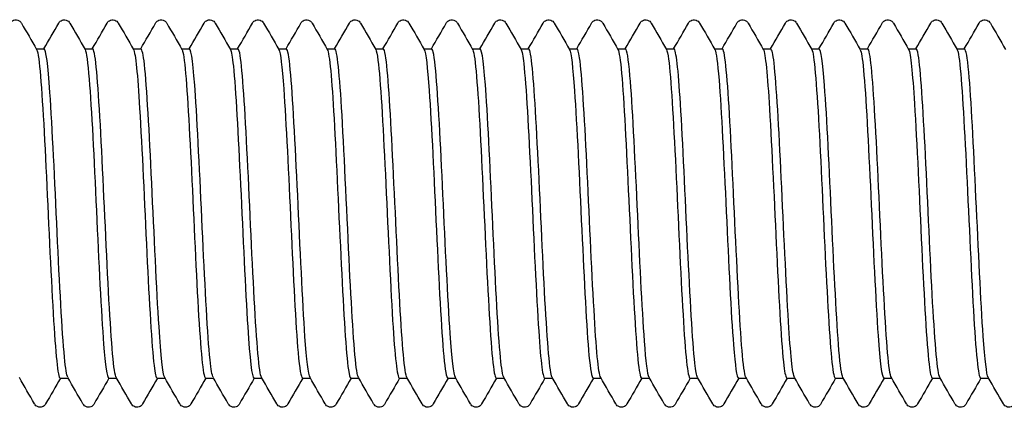
# Model space of a CAD drawing. Units: millimetres. Extents: x 10 to 418, y 10 to 584.
# Drawn here: x 213 to 226, y 95 to 100 of the extents above; entities that cross this region are included whole.
import ezdxf

# ---------------------------------------------------------------- set-up
doc = ezdxf.new("R2010")
doc.units = ezdxf.units.MM
doc.header["$LTSCALE"] = 2
doc.layers.add('Visible (ISO)', color=7, linetype='Continuous', lineweight=25)

msp = doc.modelspace()

# ---------------------------------------------------------------- linework, layer by layer
at = {"layer": 'Visible (ISO)'}
for p, q in [((213.494, 99.872), (213.595, 99.872)), ((214.119, 99.872), (214.22, 99.872)), ((214.744, 99.872), (214.845, 99.872)), ((215.369, 99.872), (215.47, 99.872)), ((215.994, 99.872), (216.095, 99.872)), ((216.619, 99.872), (216.72, 99.872)), ((217.244, 99.872), (217.345, 99.872)), ((217.869, 99.872), (217.97, 99.872)), ((218.494, 99.872), (218.595, 99.872)), ((219.119, 99.872), (219.22, 99.872)), ((219.744, 99.872), (219.845, 99.872)), ((220.369, 99.872), (220.47, 99.872)), ((220.994, 99.872), (221.095, 99.872)), ((221.619, 99.872), (221.72, 99.872)), ((222.244, 99.872), (222.345, 99.872)), ((222.869, 99.872), (222.97, 99.872)), ((223.494, 99.872), (223.595, 99.872)), ((224.119, 99.872), (224.22, 99.872)), ((224.744, 99.872), (224.845, 99.872)), ((225.369, 99.872), (225.47, 99.872)), ((213.802, 95.622), (213.904, 95.622)), ((214.427, 95.622), (214.529, 95.622)), ((215.052, 95.622), (215.154, 95.622)), ((215.677, 95.622), (215.779, 95.622)), ((216.302, 95.622), (216.404, 95.622)), ((216.927, 95.622), (217.029, 95.622)), ((217.552, 95.622), (217.654, 95.622)), ((218.177, 95.622), (218.279, 95.622)), ((218.802, 95.622), (218.904, 95.622)), ((219.427, 95.622), (219.529, 95.622)), ((220.052, 95.622), (220.154, 95.622)), ((220.677, 95.622), (220.779, 95.622)), ((221.302, 95.622), (221.404, 95.622)), ((221.927, 95.622), (222.029, 95.622)), ((222.552, 95.622), (222.654, 95.622)), ((223.177, 95.622), (223.279, 95.622)), ((223.802, 95.622), (223.904, 95.622)), ((224.427, 95.622), (224.529, 95.622)), ((225.052, 95.622), (225.154, 95.622)), ((225.677, 95.622), (225.779, 95.622))]:
    msp.add_line(p, q, dxfattribs=at)
for points, knots in [([(213.158, 100.204), (213.163, 100.213), (213.171, 100.225), (213.196, 100.24), (213.206, 100.245), (213.23, 100.249), (213.244, 100.247), (213.267, 100.239), (213.276, 100.233), (213.29, 100.221), (213.295, 100.214), (213.3, 100.207), (213.301, 100.205), (213.302, 100.204)], [0, 0, 0, 0, 0.0239233, 0.0239233, 0.03462496, 0.03462496, 0.04761263, 0.04761263, 0.05961497, 0.05961497, 0.07367952, 0.07367952, 0.07773441, 0.07773441, 0.07773441, 0.07773441]), ([(213.783, 100.204), (213.788, 100.213), (213.796, 100.225), (213.821, 100.24), (213.831, 100.245), (213.855, 100.249), (213.869, 100.247), (213.892, 100.239), (213.901, 100.233), (213.915, 100.221), (213.92, 100.214), (213.925, 100.207), (213.926, 100.205), (213.927, 100.204)], [0, 0, 0, 0, 0.0239233, 0.0239233, 0.03462496, 0.03462496, 0.04761263, 0.04761263, 0.05961497, 0.05961497, 0.07367952, 0.07367952, 0.07773441, 0.07773441, 0.07773441, 0.07773441]), ([(214.408, 100.204), (214.413, 100.213), (214.421, 100.225), (214.446, 100.24), (214.456, 100.245), (214.48, 100.249), (214.494, 100.247), (214.517, 100.239), (214.526, 100.233), (214.54, 100.221), (214.545, 100.214), (214.55, 100.207), (214.551, 100.205), (214.552, 100.204)], [0, 0, 0, 0, 0.0239233, 0.0239233, 0.03462496, 0.03462496, 0.04761263, 0.04761263, 0.05961497, 0.05961497, 0.07367952, 0.07367952, 0.07773441, 0.07773441, 0.07773441, 0.07773441]), ([(215.033, 100.204), (215.038, 100.213), (215.046, 100.225), (215.071, 100.24), (215.081, 100.245), (215.105, 100.249), (215.119, 100.247), (215.142, 100.239), (215.151, 100.233), (215.165, 100.221), (215.17, 100.214), (215.175, 100.207), (215.176, 100.205), (215.177, 100.204)], [0, 0, 0, 0, 0.0239233, 0.0239233, 0.03462496, 0.03462496, 0.04761263, 0.04761263, 0.05961497, 0.05961497, 0.07367952, 0.07367952, 0.07773441, 0.07773441, 0.07773441, 0.07773441]), ([(215.658, 100.204), (215.663, 100.213), (215.671, 100.225), (215.696, 100.24), (215.706, 100.245), (215.73, 100.249), (215.744, 100.247), (215.767, 100.239), (215.776, 100.233), (215.79, 100.221), (215.795, 100.214), (215.8, 100.207), (215.801, 100.205), (215.802, 100.204)], [0, 0, 0, 0, 0.0239233, 0.0239233, 0.03462496, 0.03462496, 0.04761263, 0.04761263, 0.05961497, 0.05961497, 0.07367952, 0.07367952, 0.07773441, 0.07773441, 0.07773441, 0.07773441]), ([(216.283, 100.204), (216.288, 100.213), (216.296, 100.225), (216.321, 100.24), (216.331, 100.245), (216.355, 100.249), (216.369, 100.247), (216.392, 100.239), (216.401, 100.233), (216.415, 100.221), (216.42, 100.214), (216.425, 100.207), (216.426, 100.205), (216.427, 100.204)], [0, 0, 0, 0, 0.0239233, 0.0239233, 0.03462496, 0.03462496, 0.04761263, 0.04761263, 0.05961497, 0.05961497, 0.07367952, 0.07367952, 0.07773441, 0.07773441, 0.07773441, 0.07773441]), ([(216.908, 100.204), (216.913, 100.213), (216.921, 100.225), (216.946, 100.24), (216.956, 100.245), (216.98, 100.249), (216.994, 100.247), (217.017, 100.239), (217.026, 100.233), (217.04, 100.221), (217.045, 100.214), (217.05, 100.207), (217.051, 100.205), (217.052, 100.204)], [0, 0, 0, 0, 0.0239233, 0.0239233, 0.03462496, 0.03462496, 0.04761263, 0.04761263, 0.05961497, 0.05961497, 0.07367952, 0.07367952, 0.07773441, 0.07773441, 0.07773441, 0.07773441]), ([(217.533, 100.204), (217.538, 100.213), (217.546, 100.225), (217.571, 100.24), (217.581, 100.245), (217.605, 100.249), (217.619, 100.247), (217.642, 100.239), (217.651, 100.233), (217.665, 100.221), (217.67, 100.214), (217.675, 100.207), (217.676, 100.205), (217.677, 100.204)], [0, 0, 0, 0, 0.0239233, 0.0239233, 0.03462496, 0.03462496, 0.04761263, 0.04761263, 0.05961497, 0.05961497, 0.07367952, 0.07367952, 0.07773441, 0.07773441, 0.07773441, 0.07773441]), ([(218.158, 100.204), (218.163, 100.213), (218.171, 100.225), (218.196, 100.24), (218.206, 100.245), (218.23, 100.249), (218.244, 100.247), (218.267, 100.239), (218.276, 100.233), (218.29, 100.221), (218.295, 100.214), (218.3, 100.207), (218.301, 100.205), (218.302, 100.204)], [0, 0, 0, 0, 0.0239233, 0.0239233, 0.03462496, 0.03462496, 0.04761263, 0.04761263, 0.05961497, 0.05961497, 0.07367952, 0.07367952, 0.07773441, 0.07773441, 0.07773441, 0.07773441]), ([(218.783, 100.204), (218.788, 100.213), (218.796, 100.225), (218.821, 100.24), (218.831, 100.245), (218.855, 100.249), (218.869, 100.247), (218.892, 100.239), (218.901, 100.233), (218.915, 100.221), (218.92, 100.214), (218.925, 100.207), (218.926, 100.205), (218.927, 100.204)], [0, 0, 0, 0, 0.0239233, 0.0239233, 0.03462496, 0.03462496, 0.04761263, 0.04761263, 0.05961497, 0.05961497, 0.07367952, 0.07367952, 0.07773441, 0.07773441, 0.07773441, 0.07773441]), ([(219.408, 100.204), (219.413, 100.213), (219.421, 100.225), (219.446, 100.24), (219.456, 100.245), (219.48, 100.249), (219.494, 100.247), (219.517, 100.239), (219.526, 100.233), (219.54, 100.221), (219.545, 100.214), (219.55, 100.207), (219.551, 100.205), (219.552, 100.204)], [0, 0, 0, 0, 0.0239233, 0.0239233, 0.03462496, 0.03462496, 0.04761263, 0.04761263, 0.05961497, 0.05961497, 0.07367952, 0.07367952, 0.07773441, 0.07773441, 0.07773441, 0.07773441]), ([(220.033, 100.204), (220.038, 100.213), (220.046, 100.225), (220.071, 100.24), (220.081, 100.245), (220.105, 100.249), (220.119, 100.247), (220.142, 100.239), (220.151, 100.233), (220.165, 100.221), (220.17, 100.214), (220.175, 100.207), (220.176, 100.205), (220.177, 100.204)], [0, 0, 0, 0, 0.0239233, 0.0239233, 0.03462496, 0.03462496, 0.04761263, 0.04761263, 0.05961497, 0.05961497, 0.07367952, 0.07367952, 0.07773441, 0.07773441, 0.07773441, 0.07773441]), ([(220.658, 100.204), (220.663, 100.213), (220.671, 100.225), (220.696, 100.24), (220.706, 100.245), (220.73, 100.249), (220.744, 100.247), (220.767, 100.239), (220.776, 100.233), (220.79, 100.221), (220.795, 100.214), (220.8, 100.207), (220.801, 100.205), (220.802, 100.204)], [0, 0, 0, 0, 0.0239233, 0.0239233, 0.03462496, 0.03462496, 0.04761263, 0.04761263, 0.05961497, 0.05961497, 0.07367952, 0.07367952, 0.07773441, 0.07773441, 0.07773441, 0.07773441]), ([(221.283, 100.204), (221.288, 100.213), (221.296, 100.225), (221.321, 100.24), (221.331, 100.245), (221.355, 100.249), (221.369, 100.247), (221.392, 100.239), (221.401, 100.233), (221.415, 100.221), (221.42, 100.214), (221.425, 100.207), (221.426, 100.205), (221.427, 100.204)], [0, 0, 0, 0, 0.0239233, 0.0239233, 0.03462496, 0.03462496, 0.04761263, 0.04761263, 0.05961497, 0.05961497, 0.07367952, 0.07367952, 0.07773441, 0.07773441, 0.07773441, 0.07773441]), ([(221.908, 100.204), (221.913, 100.213), (221.921, 100.225), (221.946, 100.24), (221.956, 100.245), (221.98, 100.249), (221.994, 100.247), (222.017, 100.239), (222.026, 100.233), (222.04, 100.221), (222.045, 100.214), (222.05, 100.207), (222.051, 100.205), (222.052, 100.204)], [0, 0, 0, 0, 0.0239233, 0.0239233, 0.03462496, 0.03462496, 0.04761263, 0.04761263, 0.05961497, 0.05961497, 0.07367952, 0.07367952, 0.07773441, 0.07773441, 0.07773441, 0.07773441]), ([(222.533, 100.204), (222.538, 100.213), (222.546, 100.225), (222.571, 100.24), (222.581, 100.245), (222.605, 100.249), (222.619, 100.247), (222.642, 100.239), (222.651, 100.233), (222.665, 100.221), (222.67, 100.214), (222.675, 100.207), (222.676, 100.205), (222.677, 100.204)], [0, 0, 0, 0, 0.0239233, 0.0239233, 0.03462496, 0.03462496, 0.04761263, 0.04761263, 0.05961497, 0.05961497, 0.07367952, 0.07367952, 0.07773441, 0.07773441, 0.07773441, 0.07773441]), ([(223.158, 100.204), (223.163, 100.213), (223.171, 100.225), (223.196, 100.24), (223.206, 100.245), (223.23, 100.249), (223.244, 100.247), (223.267, 100.239), (223.276, 100.233), (223.29, 100.221), (223.295, 100.214), (223.3, 100.207), (223.301, 100.205), (223.302, 100.204)], [0, 0, 0, 0, 0.0239233, 0.0239233, 0.03462496, 0.03462496, 0.04761263, 0.04761263, 0.05961497, 0.05961497, 0.07367952, 0.07367952, 0.07773441, 0.07773441, 0.07773441, 0.07773441]), ([(223.783, 100.204), (223.788, 100.213), (223.796, 100.225), (223.821, 100.24), (223.831, 100.245), (223.855, 100.249), (223.869, 100.247), (223.892, 100.239), (223.901, 100.233), (223.915, 100.221), (223.92, 100.214), (223.925, 100.207), (223.926, 100.205), (223.927, 100.204)], [0, 0, 0, 0, 0.0239233, 0.0239233, 0.03462496, 0.03462496, 0.04761263, 0.04761263, 0.05961497, 0.05961497, 0.07367952, 0.07367952, 0.07773441, 0.07773441, 0.07773441, 0.07773441]), ([(224.408, 100.204), (224.413, 100.213), (224.421, 100.225), (224.446, 100.24), (224.456, 100.245), (224.48, 100.249), (224.494, 100.247), (224.517, 100.239), (224.526, 100.233), (224.54, 100.221), (224.545, 100.214), (224.55, 100.207), (224.551, 100.205), (224.552, 100.204)], [0, 0, 0, 0, 0.0239233, 0.0239233, 0.03462496, 0.03462496, 0.04761263, 0.04761263, 0.05961497, 0.05961497, 0.07367952, 0.07367952, 0.07773441, 0.07773441, 0.07773441, 0.07773441]), ([(225.033, 100.204), (225.038, 100.213), (225.046, 100.225), (225.071, 100.24), (225.081, 100.245), (225.105, 100.249), (225.119, 100.247), (225.142, 100.239), (225.151, 100.233), (225.165, 100.221), (225.17, 100.214), (225.175, 100.207), (225.176, 100.205), (225.177, 100.204)], [0, 0, 0, 0, 0.0239233, 0.0239233, 0.03462496, 0.03462496, 0.04761263, 0.04761263, 0.05961497, 0.05961497, 0.07367952, 0.07367952, 0.07773441, 0.07773441, 0.07773441, 0.07773441]), ([(225.658, 100.204), (225.663, 100.213), (225.671, 100.225), (225.696, 100.24), (225.706, 100.245), (225.73, 100.249), (225.744, 100.247), (225.767, 100.239), (225.776, 100.233), (225.79, 100.221), (225.795, 100.214), (225.8, 100.207), (225.801, 100.205), (225.802, 100.204)], [0, 0, 0, 0, 0.0239233, 0.0239233, 0.03462496, 0.03462496, 0.04761263, 0.04761263, 0.05961497, 0.05961497, 0.07367952, 0.07367952, 0.07773441, 0.07773441, 0.07773441, 0.07773441]), ([(213.498, 99.863), (213.507, 99.848), (213.516, 99.809), (213.525, 99.743), (213.556, 99.516), (213.587, 98.98), (213.618, 98.344), (213.649, 97.707), (213.68, 96.986), (213.711, 96.459), (213.741, 95.941), (213.772, 95.623), (213.802, 95.622)], [204.284423, 204.284423, 204.284423, 204.284423, 204.553882, 204.553882, 204.553882, 205.489957, 205.489957, 205.489957, 206.42592, 206.42592, 206.42592, 207.345115, 207.345115, 207.345115, 207.345115]), ([(213.9, 95.634), (213.885, 95.658), (213.871, 95.745), (213.857, 95.895), (213.826, 96.223), (213.794, 96.839), (213.763, 97.502), (213.732, 98.165), (213.701, 98.858), (213.669, 99.311), (213.645, 99.668), (213.62, 99.867), (213.595, 99.871)], [-213.5474, -213.5474, -213.5474, -213.5474, -213.115933, -213.115933, -213.115933, -212.173371, -212.173371, -212.173371, -211.230957, -211.230957, -211.230957, -210.486708, -210.486708, -210.486708, -210.486708]), ([(214.123, 99.862), (214.141, 99.83), (214.158, 99.7), (214.176, 99.48), (214.207, 99.097), (214.238, 98.448), (214.269, 97.786), (214.3, 97.124), (214.331, 96.463), (214.362, 96.061), (214.384, 95.779), (214.406, 95.628), (214.427, 95.625)], [210.567609, 210.567609, 210.567609, 210.567609, 211.104078, 211.104078, 211.104078, 212.039382, 212.039382, 212.039382, 212.97458, 212.97458, 212.97458, 213.6283, 213.6283, 213.6283, 213.6283]), ([(214.525, 95.63), (214.521, 95.636), (214.517, 95.647), (214.514, 95.662), (214.482, 95.791), (214.451, 96.248), (214.42, 96.854), (214.388, 97.461), (214.357, 98.201), (214.326, 98.784), (214.295, 99.368), (214.263, 99.779), (214.232, 99.858), (214.228, 99.868), (214.224, 99.872), (214.22, 99.872)], [-219.830585, -219.830585, -219.830585, -219.830585, -219.718042, -219.718042, -219.718042, -218.774431, -218.774431, -218.774431, -217.830972, -217.830972, -217.830972, -216.887664, -216.887664, -216.887664, -216.769893, -216.769893, -216.769893, -216.769893]), ([(214.748, 99.865), (214.774, 99.816), (214.801, 99.538), (214.827, 99.103), (214.858, 98.593), (214.889, 97.879), (214.92, 97.236), (214.951, 96.594), (214.982, 96.039), (215.013, 95.785), (215.026, 95.678), (215.039, 95.626), (215.052, 95.626)], [216.850794, 216.850794, 216.850794, 216.850794, 217.648978, 217.648978, 217.648978, 218.583545, 218.583545, 218.583545, 219.518009, 219.518009, 219.518009, 219.911486, 219.911486, 219.911486, 219.911486]), ([(215.15, 95.631), (215.125, 95.677), (215.101, 95.909), (215.077, 96.285), (215.046, 96.77), (215.014, 97.482), (214.983, 98.139), (214.952, 98.797), (214.92, 99.384), (214.889, 99.669), (214.874, 99.802), (214.86, 99.868), (214.845, 99.868)], [-226.11377, -226.11377, -226.11377, -226.11377, -225.382947, -225.382947, -225.382947, -224.438407, -224.438407, -224.438407, -223.494024, -223.494024, -223.494024, -223.053078, -223.053078, -223.053078, -223.053078]), ([(215.373, 99.865), (215.377, 99.858), (215.381, 99.846), (215.385, 99.829), (215.416, 99.697), (215.447, 99.243), (215.478, 98.643), (215.509, 98.043), (215.54, 97.312), (215.571, 96.731), (215.602, 96.15), (215.633, 95.734), (215.664, 95.643), (215.668, 95.629), (215.673, 95.623), (215.677, 95.623)], [223.133979, 223.133979, 223.133979, 223.133979, 223.254852, 223.254852, 223.254852, 224.188812, 224.188812, 224.188812, 225.122674, 225.122674, 225.122674, 226.056437, 226.056437, 226.056437, 226.194671, 226.194671, 226.194671, 226.194671]), ([(215.775, 95.634), (215.762, 95.656), (215.748, 95.731), (215.735, 95.861), (215.704, 96.17), (215.672, 96.775), (215.641, 97.437), (215.61, 98.1), (215.578, 98.803), (215.547, 99.27), (215.521, 99.652), (215.496, 99.867), (215.47, 99.871)], [-232.396956, -232.396956, -232.396956, -232.396956, -231.99917, -231.99917, -231.99917, -231.053514, -231.053514, -231.053514, -230.108019, -230.108019, -230.108019, -229.336264, -229.336264, -229.336264, -229.336264]), ([(215.998, 99.862), (216.011, 99.84), (216.023, 99.769), (216.036, 99.647), (216.067, 99.351), (216.098, 98.764), (216.129, 98.113), (216.16, 97.462), (216.191, 96.762), (216.222, 96.283), (216.249, 95.867), (216.275, 95.626), (216.302, 95.623)], [229.417165, 229.417165, 229.417165, 229.417165, 229.800776, 229.800776, 229.800776, 230.734058, 230.734058, 230.734058, 231.667246, 231.667246, 231.667246, 232.477856, 232.477856, 232.477856, 232.477856]), ([(216.4, 95.63), (216.398, 95.633), (216.396, 95.637), (216.394, 95.643), (216.363, 95.735), (216.331, 96.161), (216.3, 96.754), (216.268, 97.347), (216.237, 98.091), (216.206, 98.691), (216.174, 99.292), (216.143, 99.734), (216.112, 99.844), (216.106, 99.863), (216.101, 99.872), (216.095, 99.871)], [-238.680141, -238.680141, -238.680141, -238.680141, -238.623359, -238.623359, -238.623359, -237.676549, -237.676549, -237.676549, -236.729906, -236.729906, -236.729906, -235.783429, -235.783429, -235.783429, -235.619449, -235.619449, -235.619449, -235.619449]), ([(216.623, 99.862), (216.644, 99.824), (216.665, 99.648), (216.686, 99.356), (216.717, 98.924), (216.748, 98.249), (216.779, 97.59), (216.809, 96.931), (216.84, 96.305), (216.871, 95.952), (216.89, 95.738), (216.909, 95.628), (216.927, 95.626)], [235.70035, 235.70035, 235.70035, 235.70035, 236.331796, 236.331796, 236.331796, 237.264433, 237.264433, 237.264433, 238.19698, 238.19698, 238.19698, 238.761042, 238.761042, 238.761042, 238.761042]), ([(217.025, 95.633), (217.003, 95.672), (216.982, 95.855), (216.96, 96.16), (216.929, 96.609), (216.897, 97.31), (216.866, 97.982), (216.834, 98.651), (216.802, 99.274), (216.771, 99.602), (216.754, 99.778), (216.737, 99.868), (216.72, 99.868)], [-244.963326, -244.963326, -244.963326, -244.963326, -244.317285, -244.317285, -244.317285, -243.362921, -243.362921, -243.362921, -242.412284, -242.412284, -242.412284, -241.902634, -241.902634, -241.902634, -241.902634]), ([(217.248, 99.865), (217.277, 99.813), (217.306, 99.48), (217.335, 98.974), (217.366, 98.434), (217.397, 97.712), (217.428, 97.085), (217.459, 96.458), (217.489, 95.94), (217.52, 95.732), (217.531, 95.659), (217.542, 95.625), (217.552, 95.626)], [241.983535, 241.983535, 241.983535, 241.983535, 242.858395, 242.858395, 242.858395, 243.790419, 243.790419, 243.790419, 244.722357, 244.722357, 244.722357, 245.044227, 245.044227, 245.044227, 245.044227]), ([(217.65, 95.632), (217.642, 95.643), (217.635, 95.673), (217.628, 95.72), (217.597, 95.917), (217.566, 96.423), (217.535, 97.045), (217.503, 97.698), (217.47, 98.461), (217.438, 99.016), (217.407, 99.545), (217.376, 99.871), (217.345, 99.872)], [-251.246511, -251.246511, -251.246511, -251.246511, -251.023583, -251.023583, -251.023583, -250.093649, -250.093649, -250.093649, -249.116721, -249.116721, -249.116721, -248.18582, -248.18582, -248.18582, -248.18582]), ([(217.873, 99.862), (217.883, 99.846), (217.893, 99.801), (217.902, 99.724), (217.934, 99.475), (217.966, 98.909), (217.997, 98.253), (218.029, 97.601), (218.06, 96.876), (218.091, 96.366), (218.12, 95.902), (218.149, 95.626), (218.177, 95.623)], [248.26672, 248.26672, 248.26672, 248.26672, 248.56232, 248.56232, 248.56232, 249.516582, 249.516582, 249.516582, 250.464063, 250.464063, 250.464063, 251.327412, 251.327412, 251.327412, 251.327412]), ([(218.275, 95.629), (218.244, 95.682), (218.214, 96.047), (218.184, 96.591), (218.153, 97.145), (218.122, 97.87), (218.091, 98.489), (218.06, 99.108), (218.029, 99.604), (217.998, 99.788), (217.989, 99.844), (217.98, 99.871), (217.97, 99.87)], [-257.529697, -257.529697, -257.529697, -257.529697, -256.615338, -256.615338, -256.615338, -255.683272, -255.683272, -255.683272, -254.75125, -254.75125, -254.75125, -254.469005, -254.469005, -254.469005, -254.469005]), ([(218.498, 99.862), (218.519, 99.823), (218.541, 99.639), (218.562, 99.335), (218.594, 98.889), (218.625, 98.197), (218.656, 97.531), (218.688, 96.865), (218.719, 96.242), (218.75, 95.907), (218.768, 95.722), (218.785, 95.627), (218.802, 95.627)], [254.549906, 254.549906, 254.549906, 254.549906, 255.196435, 255.196435, 255.196435, 256.141924, 256.141924, 256.141924, 257.087092, 257.087092, 257.087092, 257.610598, 257.610598, 257.610598, 257.610598]), ([(218.9, 95.632), (218.877, 95.673), (218.855, 95.871), (218.833, 96.197), (218.802, 96.648), (218.771, 97.334), (218.74, 97.99), (218.709, 98.646), (218.678, 99.257), (218.647, 99.587), (218.63, 99.773), (218.613, 99.868), (218.595, 99.868)], [-263.812882, -263.812882, -263.812882, -263.812882, -263.141007, -263.141007, -263.141007, -262.208638, -262.208638, -262.208638, -261.276312, -261.276312, -261.276312, -260.75219, -260.75219, -260.75219, -260.75219]), ([(219.123, 99.865), (219.124, 99.864), (219.125, 99.862), (219.126, 99.859), (219.157, 99.784), (219.189, 99.375), (219.22, 98.794), (219.251, 98.212), (219.282, 97.472), (219.314, 96.864), (219.345, 96.257), (219.376, 95.797), (219.408, 95.664), (219.414, 95.637), (219.421, 95.623), (219.427, 95.624)], [260.833091, 260.833091, 260.833091, 260.833091, 260.864611, 260.864611, 260.864611, 261.808218, 261.808218, 261.808218, 262.75152, 262.75152, 262.75152, 263.694522, 263.694522, 263.694522, 263.893783, 263.893783, 263.893783, 263.893783]), ([(219.525, 95.633), (219.511, 95.657), (219.496, 95.744), (219.482, 95.891), (219.451, 96.212), (219.42, 96.817), (219.389, 97.472), (219.359, 98.127), (219.328, 98.817), (219.297, 99.276), (219.271, 99.654), (219.246, 99.868), (219.22, 99.871)], [-270.096067, -270.096067, -270.096067, -270.096067, -269.668835, -269.668835, -269.668835, -268.736154, -268.736154, -268.736154, -267.803518, -267.803518, -267.803518, -267.035376, -267.035376, -267.035376, -267.035376]), ([(219.748, 99.862), (219.759, 99.843), (219.771, 99.783), (219.782, 99.681), (219.814, 99.404), (219.845, 98.825), (219.876, 98.172), (219.907, 97.518), (219.939, 96.806), (219.97, 96.314), (219.997, 95.88), (220.025, 95.626), (220.052, 95.623)], [267.116276, 267.116276, 267.116276, 267.116276, 267.463582, 267.463582, 267.463582, 268.405125, 268.405125, 268.405125, 269.346384, 269.346384, 269.346384, 270.176968, 270.176968, 270.176968, 270.176968]), ([(220.15, 95.631), (220.144, 95.64), (220.138, 95.662), (220.132, 95.695), (220.101, 95.865), (220.07, 96.352), (220.039, 96.966), (220.008, 97.581), (219.977, 98.309), (219.946, 98.87), (219.915, 99.431), (219.884, 99.812), (219.853, 99.865), (219.851, 99.87), (219.848, 99.872), (219.845, 99.872)], [-276.379253, -276.379253, -276.379253, -276.379253, -276.198876, -276.198876, -276.198876, -275.265876, -275.265876, -275.265876, -274.332921, -274.332921, -274.332921, -273.400012, -273.400012, -273.400012, -273.318561, -273.318561, -273.318561, -273.318561]), ([(220.373, 99.862), (220.394, 99.823), (220.416, 99.638), (220.437, 99.331), (220.469, 98.887), (220.5, 98.2), (220.531, 97.538), (220.562, 96.876), (220.593, 96.255), (220.624, 95.917), (220.642, 95.725), (220.66, 95.627), (220.677, 95.627)], [273.399462, 273.399462, 273.399462, 273.399462, 274.048531, 274.048531, 274.048531, 274.98815, 274.98815, 274.98815, 275.927506, 275.927506, 275.927506, 276.460154, 276.460154, 276.460154, 276.460154]), ([(220.775, 95.63), (220.746, 95.681), (220.717, 96.007), (220.689, 96.504), (220.658, 97.04), (220.627, 97.762), (220.596, 98.392), (220.565, 99.021), (220.534, 99.544), (220.503, 99.758), (220.492, 99.834), (220.481, 99.87), (220.47, 99.869)], [-282.662438, -282.662438, -282.662438, -282.662438, -281.79786, -281.79786, -281.79786, -280.864578, -280.864578, -280.864578, -279.931344, -279.931344, -279.931344, -279.601746, -279.601746, -279.601746, -279.601746]), ([(220.998, 99.865), (221.029, 99.812), (221.06, 99.428), (221.091, 98.862), (221.122, 98.296), (221.153, 97.563), (221.184, 96.948), (221.216, 96.333), (221.247, 95.85), (221.278, 95.687), (221.286, 95.644), (221.294, 95.624), (221.302, 95.625)], [279.682647, 279.682647, 279.682647, 279.682647, 280.620432, 280.620432, 280.620432, 281.558266, 281.558266, 281.558266, 282.495856, 282.495856, 282.495856, 282.743339, 282.743339, 282.743339, 282.743339]), ([(221.4, 95.633), (221.38, 95.669), (221.36, 95.831), (221.34, 96.102), (221.309, 96.521), (221.278, 97.19), (221.247, 97.85), (221.215, 98.517), (221.184, 99.159), (221.153, 99.525), (221.134, 99.75), (221.114, 99.867), (221.095, 99.869)], [-288.945623, -288.945623, -288.945623, -288.945623, -288.341001, -288.341001, -288.341001, -287.407241, -287.407241, -287.407241, -286.464978, -286.464978, -286.464978, -285.884931, -285.884931, -285.884931, -285.884931]), ([(221.623, 99.863), (221.632, 99.848), (221.641, 99.806), (221.651, 99.737), (221.682, 99.504), (221.713, 98.964), (221.744, 98.325), (221.775, 97.687), (221.806, 96.967), (221.837, 96.443), (221.867, 95.934), (221.897, 95.624), (221.927, 95.622)], [285.965832, 285.965832, 285.965832, 285.965832, 286.243831, 286.243831, 286.243831, 287.180243, 287.180243, 287.180243, 288.116426, 288.116426, 288.116426, 289.026524, 289.026524, 289.026524, 289.026524]), ([(222.025, 95.633), (222.013, 95.652), (222.001, 95.714), (221.99, 95.818), (221.959, 96.095), (221.928, 96.668), (221.897, 97.315), (221.866, 97.963), (221.835, 98.67), (221.804, 99.163), (221.776, 99.608), (221.748, 99.869), (221.72, 99.872)], [-295.228809, -295.228809, -295.228809, -295.228809, -294.877681, -294.877681, -294.877681, -293.943722, -293.943722, -293.943722, -293.009812, -293.009812, -293.009812, -292.168117, -292.168117, -292.168117, -292.168117]), ([(222.248, 99.862), (222.266, 99.829), (222.284, 99.696), (222.302, 99.47), (222.333, 99.082), (222.364, 98.431), (222.395, 97.769), (222.426, 97.107), (222.457, 96.449), (222.488, 96.051), (222.51, 95.775), (222.531, 95.628), (222.552, 95.625)], [292.249018, 292.249018, 292.249018, 292.249018, 292.794026, 292.794026, 292.794026, 293.728901, 293.728901, 293.728901, 294.663568, 294.663568, 294.663568, 295.309709, 295.309709, 295.309709, 295.309709]), ([(222.65, 95.63), (222.647, 95.635), (222.643, 95.643), (222.64, 95.655), (222.609, 95.771), (222.578, 96.21), (222.547, 96.803), (222.516, 97.396), (222.485, 98.128), (222.454, 98.717), (222.423, 99.306), (222.392, 99.737), (222.361, 99.844), (222.356, 99.863), (222.351, 99.872), (222.345, 99.871)], [-301.511994, -301.511994, -301.511994, -301.511994, -301.416792, -301.416792, -301.416792, -300.482482, -300.482482, -300.482482, -299.548223, -299.548223, -299.548223, -298.614014, -298.614014, -298.614014, -298.451302, -298.451302, -298.451302, -298.451302]), ([(222.873, 99.865), (222.9, 99.816), (222.926, 99.536), (222.953, 99.097), (222.984, 98.586), (223.015, 97.873), (223.046, 97.232), (223.076, 96.59), (223.107, 96.037), (223.138, 95.784), (223.151, 95.678), (223.164, 95.626), (223.177, 95.626)], [298.532203, 298.532203, 298.532203, 298.532203, 299.333861, 299.333861, 299.333861, 300.267331, 300.267331, 300.267331, 301.20061, 301.20061, 301.20061, 301.592895, 301.592895, 301.592895, 301.592895]), ([(223.275, 95.631), (223.249, 95.678), (223.224, 95.937), (223.198, 96.349), (223.167, 96.847), (223.136, 97.557), (223.105, 98.203), (223.074, 98.85), (223.043, 99.418), (223.012, 99.688), (222.998, 99.809), (222.984, 99.869), (222.97, 99.868)], [-307.795179, -307.795179, -307.795179, -307.795179, -307.023722, -307.023722, -307.023722, -306.089105, -306.089105, -306.089105, -305.15454, -305.15454, -305.15454, -304.734487, -304.734487, -304.734487, -304.734487]), ([(223.498, 99.865), (223.502, 99.858), (223.506, 99.847), (223.51, 99.831), (223.54, 99.702), (223.571, 99.252), (223.602, 98.655), (223.633, 98.057), (223.664, 97.327), (223.695, 96.745), (223.726, 96.163), (223.757, 95.743), (223.788, 95.646), (223.793, 95.63), (223.797, 95.623), (223.802, 95.624)], [304.815388, 304.815388, 304.815388, 304.815388, 304.931878, 304.931878, 304.931878, 305.864246, 305.864246, 305.864246, 306.796439, 306.796439, 306.796439, 307.72846, 307.72846, 307.72846, 307.87608, 307.87608, 307.87608, 307.87608]), ([(223.9, 95.633), (223.883, 95.663), (223.866, 95.782), (223.849, 95.984), (223.818, 96.353), (223.787, 96.992), (223.756, 97.654), (223.725, 98.315), (223.694, 98.984), (223.663, 99.4), (223.64, 99.703), (223.618, 99.867), (223.595, 99.87)], [-314.078365, -314.078365, -314.078365, -314.078365, -313.567499, -313.567499, -313.567499, -312.632516, -312.632516, -312.632516, -311.697586, -311.697586, -311.697586, -311.017673, -311.017673, -311.017673, -311.017673]), ([(224.123, 99.861), (224.137, 99.837), (224.152, 99.749), (224.166, 99.598), (224.197, 99.269), (224.229, 98.649), (224.26, 97.982), (224.291, 97.316), (224.323, 96.622), (224.354, 96.172), (224.379, 95.822), (224.403, 95.628), (224.427, 95.624)], [311.098574, 311.098574, 311.098574, 311.098574, 311.531294, 311.531294, 311.531294, 312.477766, 312.477766, 312.477766, 313.423581, 313.423581, 313.423581, 314.159265, 314.159265, 314.159265, 314.159265]), ([(224.525, 95.632), (224.516, 95.645), (224.508, 95.679), (224.5, 95.736), (224.469, 95.95), (224.438, 96.474), (224.407, 97.106), (224.376, 97.737), (224.345, 98.461), (224.314, 98.997), (224.283, 99.533), (224.252, 99.868), (224.221, 99.872), (224.221, 99.872), (224.22, 99.872), (224.22, 99.872)], [-320.36155, -320.36155, -320.36155, -320.36155, -320.11387, -320.11387, -320.11387, -319.178513, -319.178513, -319.178513, -318.243211, -318.243211, -318.243211, -317.307961, -317.307961, -317.307961, -317.300858, -317.300858, -317.300858, -317.300858]), ([(224.748, 99.864), (224.773, 99.817), (224.798, 99.565), (224.824, 99.162), (224.855, 98.664), (224.886, 97.949), (224.917, 97.297), (224.949, 96.645), (224.98, 96.073), (225.011, 95.803), (225.025, 95.684), (225.039, 95.626), (225.052, 95.627)], [317.381759, 317.381759, 317.381759, 317.381759, 318.143207, 318.143207, 318.143207, 319.085325, 319.085325, 319.085325, 320.026867, 320.026867, 320.026867, 320.442451, 320.442451, 320.442451, 320.442451]), ([(225.15, 95.629), (225.119, 95.683), (225.089, 96.05), (225.058, 96.597), (225.027, 97.154), (224.996, 97.883), (224.965, 98.503), (224.934, 99.122), (224.903, 99.617), (224.872, 99.794), (224.863, 99.846), (224.854, 99.871), (224.845, 99.87)], [-326.644735, -326.644735, -326.644735, -326.644735, -325.727154, -325.727154, -325.727154, -324.79147, -324.79147, -324.79147, -323.855841, -323.855841, -323.855841, -323.584043, -323.584043, -323.584043, -323.584043]), ([(225.373, 99.865), (225.377, 99.858), (225.381, 99.846), (225.385, 99.829), (225.416, 99.694), (225.447, 99.235), (225.478, 98.63), (225.51, 98.026), (225.541, 97.29), (225.572, 96.71), (225.603, 96.131), (225.634, 95.72), (225.665, 95.639), (225.669, 95.628), (225.673, 95.623), (225.677, 95.623)], [323.664944, 323.664944, 323.664944, 323.664944, 323.787514, 323.787514, 323.787514, 324.726352, 324.726352, 324.726352, 325.664682, 325.664682, 325.664682, 326.602515, 326.602515, 326.602515, 326.725636, 326.725636, 326.725636, 326.725636]), ([(225.775, 95.632), (225.753, 95.672), (225.732, 95.858), (225.71, 96.164), (225.679, 96.607), (225.648, 97.29), (225.617, 97.95), (225.586, 98.61), (225.555, 99.231), (225.524, 99.571), (225.506, 99.767), (225.488, 99.867), (225.47, 99.868)], [-332.92792, -332.92792, -332.92792, -332.92792, -332.278495, -332.278495, -332.278495, -331.342421, -331.342421, -331.342421, -330.406404, -330.406404, -330.406404, -329.867229, -329.867229, -329.867229, -329.867229]), ([(213.614, 95.291), (213.609, 95.282), (213.601, 95.27), (213.576, 95.254), (213.566, 95.25), (213.543, 95.246), (213.528, 95.248), (213.505, 95.256), (213.496, 95.262), (213.482, 95.274), (213.477, 95.281), (213.473, 95.288), (213.472, 95.289), (213.471, 95.291)], [0, 0, 0, 0, 0.0239233, 0.0239233, 0.03462496, 0.03462496, 0.04761263, 0.04761263, 0.05961497, 0.05961497, 0.07367952, 0.07367952, 0.07773441, 0.07773441, 0.07773441, 0.07773441]), ([(214.239, 95.291), (214.234, 95.282), (214.226, 95.27), (214.201, 95.254), (214.191, 95.25), (214.168, 95.246), (214.153, 95.248), (214.13, 95.256), (214.121, 95.262), (214.107, 95.274), (214.102, 95.281), (214.098, 95.288), (214.097, 95.289), (214.096, 95.291)], [0, 0, 0, 0, 0.0239233, 0.0239233, 0.03462496, 0.03462496, 0.04761263, 0.04761263, 0.05961497, 0.05961497, 0.07367952, 0.07367952, 0.07773441, 0.07773441, 0.07773441, 0.07773441]), ([(214.864, 95.291), (214.859, 95.282), (214.851, 95.27), (214.826, 95.254), (214.816, 95.25), (214.793, 95.246), (214.778, 95.248), (214.755, 95.256), (214.746, 95.262), (214.732, 95.274), (214.727, 95.281), (214.723, 95.288), (214.722, 95.289), (214.721, 95.291)], [0, 0, 0, 0, 0.0239233, 0.0239233, 0.03462496, 0.03462496, 0.04761263, 0.04761263, 0.05961497, 0.05961497, 0.07367952, 0.07367952, 0.07773441, 0.07773441, 0.07773441, 0.07773441]), ([(215.489, 95.291), (215.484, 95.282), (215.476, 95.27), (215.451, 95.254), (215.441, 95.25), (215.418, 95.246), (215.403, 95.248), (215.38, 95.256), (215.371, 95.262), (215.357, 95.274), (215.352, 95.281), (215.348, 95.288), (215.347, 95.289), (215.346, 95.291)], [0, 0, 0, 0, 0.0239233, 0.0239233, 0.03462496, 0.03462496, 0.04761263, 0.04761263, 0.05961497, 0.05961497, 0.07367952, 0.07367952, 0.07773441, 0.07773441, 0.07773441, 0.07773441]), ([(216.114, 95.291), (216.109, 95.282), (216.101, 95.27), (216.076, 95.254), (216.066, 95.25), (216.043, 95.246), (216.028, 95.248), (216.005, 95.256), (215.996, 95.262), (215.982, 95.274), (215.977, 95.281), (215.973, 95.288), (215.972, 95.289), (215.971, 95.291)], [0, 0, 0, 0, 0.0239233, 0.0239233, 0.03462496, 0.03462496, 0.04761263, 0.04761263, 0.05961497, 0.05961497, 0.07367952, 0.07367952, 0.07773441, 0.07773441, 0.07773441, 0.07773441]), ([(216.739, 95.291), (216.734, 95.282), (216.726, 95.27), (216.701, 95.254), (216.691, 95.25), (216.668, 95.246), (216.653, 95.248), (216.63, 95.256), (216.621, 95.262), (216.607, 95.274), (216.602, 95.281), (216.598, 95.288), (216.597, 95.289), (216.596, 95.291)], [0, 0, 0, 0, 0.0239233, 0.0239233, 0.03462496, 0.03462496, 0.04761263, 0.04761263, 0.05961497, 0.05961497, 0.07367952, 0.07367952, 0.07773441, 0.07773441, 0.07773441, 0.07773441]), ([(217.364, 95.291), (217.359, 95.282), (217.351, 95.27), (217.326, 95.254), (217.316, 95.25), (217.293, 95.246), (217.278, 95.248), (217.255, 95.256), (217.246, 95.262), (217.232, 95.274), (217.227, 95.281), (217.223, 95.288), (217.222, 95.289), (217.221, 95.291)], [0, 0, 0, 0, 0.0239233, 0.0239233, 0.03462496, 0.03462496, 0.04761263, 0.04761263, 0.05961497, 0.05961497, 0.07367952, 0.07367952, 0.07773441, 0.07773441, 0.07773441, 0.07773441]), ([(217.989, 95.291), (217.984, 95.282), (217.976, 95.27), (217.951, 95.254), (217.941, 95.25), (217.918, 95.246), (217.903, 95.248), (217.88, 95.256), (217.871, 95.262), (217.857, 95.274), (217.852, 95.281), (217.848, 95.288), (217.847, 95.289), (217.846, 95.291)], [0, 0, 0, 0, 0.0239233, 0.0239233, 0.03462496, 0.03462496, 0.04761263, 0.04761263, 0.05961497, 0.05961497, 0.07367952, 0.07367952, 0.07773441, 0.07773441, 0.07773441, 0.07773441]), ([(218.614, 95.291), (218.609, 95.282), (218.601, 95.27), (218.576, 95.254), (218.566, 95.25), (218.543, 95.246), (218.528, 95.248), (218.505, 95.256), (218.496, 95.262), (218.482, 95.274), (218.477, 95.281), (218.473, 95.288), (218.472, 95.289), (218.471, 95.291)], [0, 0, 0, 0, 0.0239233, 0.0239233, 0.03462496, 0.03462496, 0.04761263, 0.04761263, 0.05961497, 0.05961497, 0.07367952, 0.07367952, 0.07773441, 0.07773441, 0.07773441, 0.07773441]), ([(219.239, 95.291), (219.234, 95.282), (219.226, 95.27), (219.201, 95.254), (219.191, 95.25), (219.168, 95.246), (219.153, 95.248), (219.13, 95.256), (219.121, 95.262), (219.107, 95.274), (219.102, 95.281), (219.098, 95.288), (219.097, 95.289), (219.096, 95.291)], [0, 0, 0, 0, 0.0239233, 0.0239233, 0.03462496, 0.03462496, 0.04761263, 0.04761263, 0.05961497, 0.05961497, 0.07367952, 0.07367952, 0.07773441, 0.07773441, 0.07773441, 0.07773441]), ([(219.864, 95.291), (219.859, 95.282), (219.851, 95.27), (219.826, 95.254), (219.816, 95.25), (219.793, 95.246), (219.778, 95.248), (219.755, 95.256), (219.746, 95.262), (219.732, 95.274), (219.727, 95.281), (219.723, 95.288), (219.722, 95.289), (219.721, 95.291)], [0, 0, 0, 0, 0.0239233, 0.0239233, 0.03462496, 0.03462496, 0.04761263, 0.04761263, 0.05961497, 0.05961497, 0.07367952, 0.07367952, 0.07773441, 0.07773441, 0.07773441, 0.07773441]), ([(220.489, 95.291), (220.484, 95.282), (220.476, 95.27), (220.451, 95.254), (220.441, 95.25), (220.418, 95.246), (220.403, 95.248), (220.38, 95.256), (220.371, 95.262), (220.357, 95.274), (220.352, 95.281), (220.348, 95.288), (220.347, 95.289), (220.346, 95.291)], [0, 0, 0, 0, 0.0239233, 0.0239233, 0.03462496, 0.03462496, 0.04761263, 0.04761263, 0.05961497, 0.05961497, 0.07367952, 0.07367952, 0.07773441, 0.07773441, 0.07773441, 0.07773441]), ([(221.114, 95.291), (221.109, 95.282), (221.101, 95.27), (221.076, 95.254), (221.066, 95.25), (221.043, 95.246), (221.028, 95.248), (221.005, 95.256), (220.996, 95.262), (220.982, 95.274), (220.977, 95.281), (220.973, 95.288), (220.972, 95.289), (220.971, 95.291)], [0, 0, 0, 0, 0.0239233, 0.0239233, 0.03462496, 0.03462496, 0.04761263, 0.04761263, 0.05961497, 0.05961497, 0.07367952, 0.07367952, 0.07773441, 0.07773441, 0.07773441, 0.07773441]), ([(221.739, 95.291), (221.734, 95.282), (221.726, 95.27), (221.701, 95.254), (221.691, 95.25), (221.668, 95.246), (221.653, 95.248), (221.63, 95.256), (221.621, 95.262), (221.607, 95.274), (221.602, 95.281), (221.598, 95.288), (221.597, 95.289), (221.596, 95.291)], [0, 0, 0, 0, 0.0239233, 0.0239233, 0.03462496, 0.03462496, 0.04761263, 0.04761263, 0.05961497, 0.05961497, 0.07367952, 0.07367952, 0.07773441, 0.07773441, 0.07773441, 0.07773441]), ([(222.364, 95.291), (222.359, 95.282), (222.351, 95.27), (222.326, 95.254), (222.316, 95.25), (222.293, 95.246), (222.278, 95.248), (222.255, 95.256), (222.246, 95.262), (222.232, 95.274), (222.227, 95.281), (222.223, 95.288), (222.222, 95.289), (222.221, 95.291)], [0, 0, 0, 0, 0.0239233, 0.0239233, 0.03462496, 0.03462496, 0.04761263, 0.04761263, 0.05961497, 0.05961497, 0.07367952, 0.07367952, 0.07773441, 0.07773441, 0.07773441, 0.07773441]), ([(222.989, 95.291), (222.984, 95.282), (222.976, 95.27), (222.951, 95.254), (222.941, 95.25), (222.918, 95.246), (222.903, 95.248), (222.88, 95.256), (222.871, 95.262), (222.857, 95.274), (222.852, 95.281), (222.848, 95.288), (222.847, 95.289), (222.846, 95.291)], [0, 0, 0, 0, 0.0239233, 0.0239233, 0.03462496, 0.03462496, 0.04761263, 0.04761263, 0.05961497, 0.05961497, 0.07367952, 0.07367952, 0.07773441, 0.07773441, 0.07773441, 0.07773441]), ([(223.614, 95.291), (223.609, 95.282), (223.601, 95.27), (223.576, 95.254), (223.566, 95.25), (223.543, 95.246), (223.528, 95.248), (223.505, 95.256), (223.496, 95.262), (223.482, 95.274), (223.477, 95.281), (223.473, 95.288), (223.472, 95.289), (223.471, 95.291)], [0, 0, 0, 0, 0.0239233, 0.0239233, 0.03462496, 0.03462496, 0.04761263, 0.04761263, 0.05961497, 0.05961497, 0.07367952, 0.07367952, 0.07773441, 0.07773441, 0.07773441, 0.07773441]), ([(224.239, 95.291), (224.234, 95.282), (224.226, 95.27), (224.201, 95.254), (224.191, 95.25), (224.168, 95.246), (224.153, 95.248), (224.13, 95.256), (224.121, 95.262), (224.107, 95.274), (224.102, 95.281), (224.098, 95.288), (224.097, 95.289), (224.096, 95.291)], [0, 0, 0, 0, 0.0239233, 0.0239233, 0.03462496, 0.03462496, 0.04761263, 0.04761263, 0.05961497, 0.05961497, 0.07367952, 0.07367952, 0.07773441, 0.07773441, 0.07773441, 0.07773441]), ([(224.864, 95.291), (224.859, 95.282), (224.851, 95.27), (224.826, 95.254), (224.816, 95.25), (224.793, 95.246), (224.778, 95.248), (224.755, 95.256), (224.746, 95.262), (224.732, 95.274), (224.727, 95.281), (224.723, 95.288), (224.722, 95.289), (224.721, 95.291)], [0, 0, 0, 0, 0.0239233, 0.0239233, 0.03462496, 0.03462496, 0.04761263, 0.04761263, 0.05961497, 0.05961497, 0.07367952, 0.07367952, 0.07773441, 0.07773441, 0.07773441, 0.07773441]), ([(225.489, 95.291), (225.484, 95.282), (225.476, 95.27), (225.451, 95.254), (225.441, 95.25), (225.418, 95.246), (225.403, 95.248), (225.38, 95.256), (225.371, 95.262), (225.357, 95.274), (225.352, 95.281), (225.348, 95.288), (225.347, 95.289), (225.346, 95.291)], [0, 0, 0, 0, 0.0239233, 0.0239233, 0.03462496, 0.03462496, 0.04761263, 0.04761263, 0.05961497, 0.05961497, 0.07367952, 0.07367952, 0.07773441, 0.07773441, 0.07773441, 0.07773441]), ([(226.114, 95.291), (226.109, 95.282), (226.101, 95.27), (226.076, 95.254), (226.066, 95.25), (226.043, 95.246), (226.028, 95.248), (226.005, 95.256), (225.996, 95.262), (225.982, 95.274), (225.977, 95.281), (225.973, 95.288), (225.972, 95.289), (225.971, 95.291)], [0, 0, 0, 0, 0.0239233, 0.0239233, 0.03462496, 0.03462496, 0.04761263, 0.04761263, 0.05961497, 0.05961497, 0.07367952, 0.07367952, 0.07773441, 0.07773441, 0.07773441, 0.07773441])]:
    msp.add_open_spline(points, degree=3, knots=knots, dxfattribs=at)
for points in [[(213.302, 100.204), (213.367, 100.091), (213.433, 99.978), (213.498, 99.865)], [(213.591, 99.872), (213.655, 99.983), (213.719, 100.093), (213.783, 100.204)], [(213.927, 100.204), (213.992, 100.091), (214.058, 99.978), (214.123, 99.865)], [(214.216, 99.872), (214.28, 99.983), (214.344, 100.093), (214.408, 100.204)], [(214.552, 100.204), (214.617, 100.091), (214.683, 99.978), (214.748, 99.865)], [(214.841, 99.872), (214.905, 99.983), (214.969, 100.093), (215.033, 100.204)], [(215.177, 100.204), (215.242, 100.091), (215.308, 99.978), (215.373, 99.865)], [(215.466, 99.872), (215.53, 99.983), (215.594, 100.093), (215.658, 100.204)], [(215.802, 100.204), (215.867, 100.091), (215.933, 99.978), (215.998, 99.865)], [(216.091, 99.872), (216.155, 99.983), (216.219, 100.093), (216.283, 100.204)], [(216.427, 100.204), (216.492, 100.091), (216.558, 99.978), (216.623, 99.865)], [(216.716, 99.872), (216.78, 99.983), (216.844, 100.093), (216.908, 100.204)], [(217.052, 100.204), (217.117, 100.091), (217.183, 99.978), (217.248, 99.865)], [(217.341, 99.872), (217.405, 99.983), (217.469, 100.093), (217.533, 100.204)], [(217.677, 100.204), (217.742, 100.091), (217.808, 99.978), (217.873, 99.865)], [(217.966, 99.872), (218.03, 99.983), (218.094, 100.093), (218.158, 100.204)], [(218.302, 100.204), (218.367, 100.091), (218.433, 99.978), (218.498, 99.865)], [(218.591, 99.872), (218.655, 99.983), (218.719, 100.093), (218.783, 100.204)], [(218.927, 100.204), (218.992, 100.091), (219.058, 99.978), (219.123, 99.865)], [(219.216, 99.872), (219.28, 99.983), (219.344, 100.093), (219.408, 100.204)], [(219.552, 100.204), (219.617, 100.091), (219.683, 99.978), (219.748, 99.865)], [(219.841, 99.872), (219.905, 99.983), (219.969, 100.093), (220.033, 100.204)], [(220.177, 100.204), (220.242, 100.091), (220.308, 99.978), (220.373, 99.865)], [(220.466, 99.872), (220.53, 99.983), (220.594, 100.093), (220.658, 100.204)], [(220.802, 100.204), (220.867, 100.091), (220.933, 99.978), (220.998, 99.865)], [(221.091, 99.872), (221.155, 99.983), (221.219, 100.093), (221.283, 100.204)], [(221.427, 100.204), (221.492, 100.091), (221.558, 99.978), (221.623, 99.865)], [(221.716, 99.872), (221.78, 99.983), (221.844, 100.093), (221.908, 100.204)], [(222.052, 100.204), (222.117, 100.091), (222.183, 99.978), (222.248, 99.865)], [(222.341, 99.872), (222.405, 99.983), (222.469, 100.093), (222.533, 100.204)], [(222.677, 100.204), (222.742, 100.091), (222.808, 99.978), (222.873, 99.865)], [(222.966, 99.872), (223.03, 99.983), (223.094, 100.093), (223.158, 100.204)], [(223.302, 100.204), (223.367, 100.091), (223.433, 99.978), (223.498, 99.865)], [(223.591, 99.872), (223.655, 99.983), (223.719, 100.093), (223.783, 100.204)], [(223.927, 100.204), (223.992, 100.091), (224.058, 99.978), (224.123, 99.865)], [(224.216, 99.872), (224.28, 99.983), (224.344, 100.093), (224.408, 100.204)], [(224.552, 100.204), (224.617, 100.091), (224.683, 99.978), (224.748, 99.865)], [(224.841, 99.872), (224.905, 99.983), (224.969, 100.093), (225.033, 100.204)], [(225.177, 100.204), (225.242, 100.091), (225.308, 99.978), (225.373, 99.865)], [(225.466, 99.872), (225.53, 99.983), (225.594, 100.093), (225.658, 100.204)], [(225.802, 100.204), (225.867, 100.091), (225.933, 99.978), (225.998, 99.865)], [(213.471, 95.291), (213.405, 95.404), (213.34, 95.517), (213.275, 95.629)], [(213.806, 95.622), (213.742, 95.512), (213.678, 95.401), (213.614, 95.291)], [(214.096, 95.291), (214.03, 95.404), (213.965, 95.517), (213.9, 95.629)], [(214.431, 95.622), (214.367, 95.512), (214.303, 95.401), (214.239, 95.291)], [(214.721, 95.291), (214.655, 95.404), (214.59, 95.517), (214.525, 95.629)], [(215.056, 95.622), (214.992, 95.512), (214.928, 95.401), (214.864, 95.291)], [(215.346, 95.291), (215.28, 95.404), (215.215, 95.517), (215.15, 95.629)], [(215.681, 95.622), (215.617, 95.512), (215.553, 95.401), (215.489, 95.291)], [(215.971, 95.291), (215.905, 95.404), (215.84, 95.517), (215.775, 95.629)], [(216.306, 95.622), (216.242, 95.512), (216.178, 95.401), (216.114, 95.291)], [(216.596, 95.291), (216.53, 95.404), (216.465, 95.517), (216.4, 95.629)], [(216.931, 95.622), (216.867, 95.512), (216.803, 95.401), (216.739, 95.291)], [(217.221, 95.291), (217.155, 95.404), (217.09, 95.517), (217.025, 95.629)], [(217.556, 95.622), (217.492, 95.512), (217.428, 95.401), (217.364, 95.291)], [(217.846, 95.291), (217.78, 95.404), (217.715, 95.517), (217.65, 95.629)], [(218.181, 95.622), (218.117, 95.512), (218.053, 95.401), (217.989, 95.291)], [(218.471, 95.291), (218.405, 95.404), (218.34, 95.517), (218.275, 95.629)], [(218.806, 95.622), (218.742, 95.512), (218.678, 95.401), (218.614, 95.291)], [(219.096, 95.291), (219.03, 95.404), (218.965, 95.517), (218.9, 95.629)], [(219.431, 95.622), (219.367, 95.512), (219.303, 95.401), (219.239, 95.291)], [(219.721, 95.291), (219.655, 95.404), (219.59, 95.517), (219.525, 95.629)], [(220.056, 95.622), (219.992, 95.512), (219.928, 95.401), (219.864, 95.291)], [(220.346, 95.291), (220.28, 95.404), (220.215, 95.517), (220.15, 95.629)], [(220.681, 95.622), (220.617, 95.512), (220.553, 95.401), (220.489, 95.291)], [(220.971, 95.291), (220.905, 95.404), (220.84, 95.517), (220.775, 95.629)], [(221.306, 95.622), (221.242, 95.512), (221.178, 95.401), (221.114, 95.291)], [(221.596, 95.291), (221.53, 95.404), (221.465, 95.517), (221.4, 95.629)], [(221.931, 95.622), (221.867, 95.512), (221.803, 95.401), (221.739, 95.291)], [(222.221, 95.291), (222.155, 95.404), (222.09, 95.517), (222.025, 95.629)], [(222.556, 95.622), (222.492, 95.512), (222.428, 95.401), (222.364, 95.291)], [(222.846, 95.291), (222.78, 95.404), (222.715, 95.517), (222.65, 95.629)], [(223.181, 95.622), (223.117, 95.512), (223.053, 95.401), (222.989, 95.291)], [(223.471, 95.291), (223.405, 95.404), (223.34, 95.517), (223.275, 95.629)], [(223.806, 95.622), (223.742, 95.512), (223.678, 95.401), (223.614, 95.291)], [(224.096, 95.291), (224.03, 95.404), (223.965, 95.517), (223.9, 95.629)], [(224.431, 95.622), (224.367, 95.512), (224.303, 95.401), (224.239, 95.291)], [(224.721, 95.291), (224.655, 95.404), (224.59, 95.517), (224.525, 95.629)], [(225.056, 95.622), (224.992, 95.512), (224.928, 95.401), (224.864, 95.291)], [(225.346, 95.291), (225.28, 95.404), (225.215, 95.517), (225.15, 95.629)], [(225.681, 95.622), (225.617, 95.512), (225.553, 95.401), (225.489, 95.291)], [(225.971, 95.291), (225.905, 95.404), (225.84, 95.517), (225.775, 95.629)]]:
    msp.add_open_spline(points, degree=3, dxfattribs=at)

doc.saveas('drawing.dxf')
